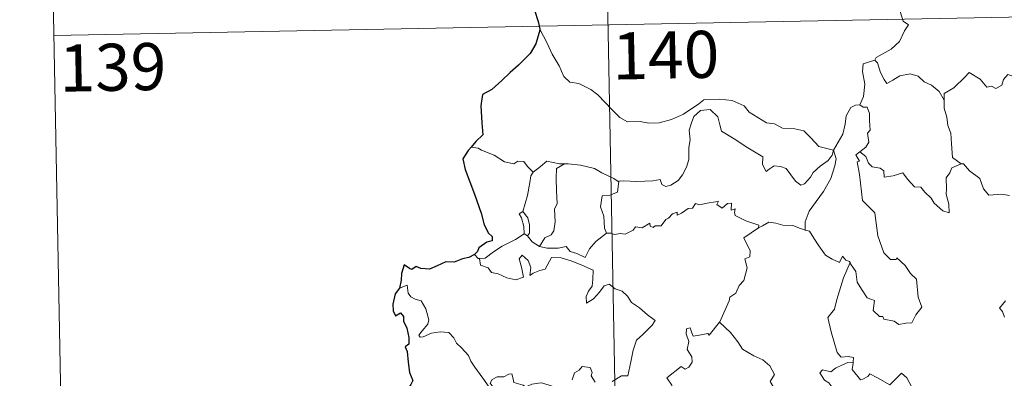
# Model space of a CAD drawing. Units: metres. Extents: x 630772 to 635283, y 717912 to 720967.
# Drawn here: x 631047 to 631204, y 719976 to 720033 of the extents above; entities that cross this region are included whole.
import ezdxf
from ezdxf.enums import TextEntityAlignment as Align

# ---------------------------------------------------------------- set-up
doc = ezdxf.new("R2010")
doc.units = ezdxf.units.M
doc.header["$MEASUREMENT"] = 0
doc.layers.add('Carátula', color=7, linetype='Continuous', lineweight=5)
doc.styles.add('Style-arial', font='arial.shx', dxfattribs={"bigfont": 'arialbig.shx'})

msp = doc.modelspace()

# ---------------------------------------------------------------- linework, layer by layer
at = {"layer": 'Carátula', "color": 7, "linetype": 'Continuous', "lineweight": 5}
for p, q in [((631137.08, 720212.74), (631141.71, 719971.86)), ((631051.11, 720090.61), (631053.45, 719970.16)), ((631052.27, 720030.38), (631581.87, 720040.57))]:
    msp.add_line(p, q, dxfattribs=at)
at = {"layer": 'Carátula', "color": 7, "linetype": 'Continuous', "lineweight": 5, "flags": 128}
for points in [[(631187.91, 720038.85), (631187.66, 720037.46), (631187.03, 720035.93), (631187.12, 720034.19), (631187.57, 720032.64), (631188.42, 720032.09), (631187.78, 720031.11), (631186.97, 720029.41), (631185.64, 720028.18), (631183.3, 720026.85), (631183.05, 720026.44)], [(631129.68, 720031.35), (631130.87, 720029.14), (631131.68, 720027.4), (631132.78, 720025.52), (631133.55, 720023.81), (631134.49, 720022.94), (631135.91, 720022.73), (631137.81, 720021.78), (631138.93, 720020.89), (631141.23, 720018.5), (631142.42, 720017.32), (631143.67, 720016.62), (631145.69, 720016.66), (631147.08, 720016.39), (631148.71, 720016.48), (631150.66, 720017), (631152.57, 720017.82), (631155.04, 720019.5), (631155.85, 720020.14), (631158.32, 720020.21), (631160.33, 720020.02), (631162.25, 720019.14), (631163.06, 720018.17), (631165.8, 720016.45), (631167.06, 720016.3), (631168.36, 720015.58), (631170.32, 720015.49), (631171.74, 720015.2), (631172.85, 720014.04), (631174.15, 720012.69), (631176.48, 720012.08)], [(631183.05, 720026.44), (631181.18, 720025.87), (631181.1, 720024.63), (631181.48, 720022.61), (631181.24, 720020.67), (631180.67, 720019.33)], [(631183.05, 720026.44), (631183.5, 720026), (631183.95, 720024.46), (631184.55, 720023.35), (631185, 720022.7), (631185.91, 720023.26), (631187.06, 720023.92), (631188.69, 720024.26), (631189.94, 720023.9), (631190.92, 720023.01), (631192.07, 720022.46), (631193.33, 720021.47), (631194.09, 720020.08)], [(631208.1, 720022.95), (631208.02, 720022.19), (631207.75, 720022.54), (631206.33, 720021.59), (631205.88, 720021.69), (631205.04, 720023.87), (631204.26, 720024.15), (631203.55, 720023.35), (631203.29, 720022.44), (631202.36, 720021.93), (631201.63, 720022.32), (631200.91, 720022.15), (631199.83, 720023.42), (631198.11, 720024.47), (631197.38, 720023.72), (631195.64, 720022.04), (631194.13, 720021.14), (631194.09, 720020.08)], [(631194.09, 720020.08), (631194.1, 720018.79), (631194.51, 720017.34), (631194.67, 720016.05), (631195.19, 720014.82), (631195.29, 720013.09), (631195.43, 720010.95), (631196.83, 720009.93)], [(631176.48, 720012.08), (631176.26, 720011.29), (631175.63, 720010.47), (631174.35, 720009.54), (631173.23, 720008.53), (631172.81, 720007.81), (631171.85, 720006.75), (631171.29, 720006.5), (631170.44, 720007.17), (631168.96, 720009.16), (631168.05, 720009.51), (631167.03, 720009.59), (631166.22, 720009.06), (631165.73, 720008.7), (631165.19, 720009.81), (631165.2, 720011.05), (631162.85, 720012.47), (631160.65, 720013.93), (631158.66, 720015.13), (631158.36, 720016.16), (631158.06, 720017.4), (631156.81, 720018.6), (631155.3, 720018.4), (631154.24, 720017.49), (631153.84, 720016.48), (631153.5, 720015.27), (631153.63, 720013.74), (631153.45, 720012.5), (631153.43, 720010.63), (631153.09, 720009.4), (631152.41, 720008.18), (631151.75, 720007.29), (631150.59, 720006.5), (631149.75, 720006.32), (631149.12, 720006.65), (631148.89, 720007.42), (631147.71, 720007.23), (631145.15, 720007.12), (631142.99, 720007.19), (631142.29, 720007.14)], [(631176.48, 720012.08), (631177.22, 720013.4), (631177.95, 720014.67), (631178.32, 720016.25), (631178.5, 720017.56), (631179.25, 720018.91), (631179.97, 720019.25), (631180.67, 720019.33)], [(631180.67, 720019.33), (631181.21, 720018.93), (631181.85, 720018.95), (631182.23, 720017.95), (631182.21, 720016.77), (631182.32, 720015.3), (631181.87, 720014.81), (631182.1, 720013.39), (631181.65, 720012.59), (631180.69, 720011.86)], [(631119.89, 720012.4), (631118.76, 720012.6)], [(631128.64, 720008.58), (631127.74, 720009.48), (631127.17, 720010.28), (631126.19, 720010.34), (631125.56, 720009.95), (631124.09, 720010.24), (631122.43, 720011.3), (631120.43, 720012.1), (631119.89, 720012.4)], [(631176.48, 720012.08), (631176.91, 720010.71), (631176.71, 720009.62), (631176.07, 720007.59), (631174.89, 720005.54), (631173.7, 720003.95), (631172.59, 720002.36), (631171.98, 720000.67), (631171.95, 719999.36)], [(631179.11, 719994.2), (631179.17, 719993.99), (631180.04, 719992.77), (631180.27, 719991.1), (631180.95, 719989.94), (631181.86, 719988.58), (631183.03, 719988.14), (631182.82, 719986.55), (631183.83, 719985.59), (631184.35, 719985.6), (631184.48, 719985.16), (631186.15, 719984.84), (631186.9, 719984.33), (631188, 719984.55), (631188.93, 719984.61), (631189.59, 719985.87), (631190.53, 719987.1), (631189.98, 719988.69), (631189.68, 719991.53), (631188.74, 719992.43), (631187.88, 719993.72), (631186.58, 719994.95), (631186.44, 719994.67), (631185.54, 719994.67), (631184.48, 719995.74), (631183.53, 719998.46), (631183.08, 720002.1), (631181.12, 720004.09), (631180.62, 720008.22), (631180.24, 720010.25), (631180.64, 720010.35), (631180.06, 720011.38), (631180.69, 720011.86)], [(631180.69, 720011.86), (631181.62, 720011.08), (631182.04, 720010.04), (631182.62, 720009.43), (631183.92, 720009.25), (631184.47, 720008.81), (631184.57, 720007.78), (631185.98, 720008.02), (631187.53, 720008.51), (631188.29, 720007.46), (631189.4, 720006.27), (631190.38, 720006.23), (631191.03, 720005.43), (631192.03, 720004.47), (631192.53, 720003.68), (631193.87, 720002.46), (631194.92, 720002.1), (631194.83, 720003.51), (631194.4, 720005.09), (631194.48, 720005.96), (631194.45, 720007.68), (631195, 720008.47), (631195.32, 720009.29), (631196.83, 720009.93)], [(631133.62, 720009.92), (631132.86, 720009.92), (631130.81, 720010.36), (631129.82, 720009.51), (631128.64, 720008.58)], [(631127.02, 720002.35), (631127.73, 720004.87), (631128.09, 720006.95), (631128.29, 720008), (631128.64, 720008.58)], [(631133.62, 720009.92), (631132.37, 720009.19), (631132.28, 720007.58), (631132.36, 720005.64), (631132.44, 720003.59), (631132.02, 720002.72), (631132.15, 720000.71), (631131.92, 719999.23), (631131.49, 719998.63), (631130.52, 719998.16), (631129.63, 719996.78)], [(631142.29, 720007.14), (631142.17, 720007.12), (631141.5, 720007.59), (631139.57, 720008.49), (631138.43, 720009.16), (631136.2, 720009.7), (631134.2, 720009.93), (631133.62, 720009.92)], [(631196.83, 720009.93), (631196.85, 720009.92), (631197.19, 720009.91), (631198.13, 720008.79), (631199.77, 720007.57), (631200.39, 720005.93), (631201.21, 720004.92), (631203.24, 720005.08), (631204.49, 720004.89)], [(631142.29, 720007.14), (631142.05, 720005.4), (631140.85, 720004.93), (631139.64, 720004.84), (631139.39, 720003.07), (631139.92, 720001.6), (631139.98, 719999.67), (631140.31, 719998.9)], [(631140.31, 719998.9), (631141.01, 719998.86), (631141.6, 719998.65), (631142.53, 719998.85), (631143.31, 719998.71), (631144.56, 719999.37), (631144.95, 719999.87), (631146.02, 719999.71), (631147.2, 720000.47), (631147.27, 719999.99), (631147.74, 719999.77), (631148.07, 720000.06), (631149.03, 720000.07), (631149.77, 720001.07), (631150.21, 720001.26), (631150.83, 720001.98), (631151.59, 720002.2), (631151.6, 720001.75), (631152.27, 720002.07), (631153.32, 720002.83), (631154.04, 720002.84), (631154.48, 720003.62), (631155.15, 720003.39), (631156.36, 720003.68), (631157.68, 720003.87), (631158.14, 720003.99), (631157.91, 720003.46), (631158.72, 720002.84), (631159.62, 720003.63), (631160.22, 720003.65), (631160.2, 720002.53), (631160.82, 720002.75), (631160.73, 720002.19), (631160.82, 720001.7), (631162.5, 720000.82), (631164.59, 720000.13), (631164.54, 719999.72)], [(631127.19, 719998.75), (631127.23, 719998.77), (631127.17, 719999.93), (631126.78, 720001.31), (631126.39, 720001.96), (631127.02, 720002.35)], [(631127.02, 720002.35), (631127.78, 720001.34), (631128.04, 720000.19), (631128.05, 719998.87), (631127.72, 719998.43)], [(631164.54, 719999.72), (631165.19, 720000.06), (631166.2, 720000.63), (631167.29, 720000.47), (631168.39, 720000.14), (631169.99, 720000.11), (631171.2, 719999.62), (631171.95, 719999.36)], [(631158.31, 719984.71), (631158.35, 719984.76), (631159.88, 719988.09), (631159.99, 719988.69), (631160.94, 719989.32), (631161.46, 719990.54), (631162.18, 719991.34), (631162.74, 719993.34), (631162.33, 719994.8), (631163.17, 719995.1), (631163.21, 719996.09), (631162.19, 719998.13), (631164.54, 719999.72)], [(631171.95, 719999.36), (631172.63, 719999.2), (631173.37, 719998.1), (631174.16, 719996.87), (631175.2, 719995.37), (631176.24, 719994.73), (631177.45, 719994.22), (631177.91, 719995.21), (631178.42, 719994.59), (631179.02, 719994.39), (631179.11, 719994.2)], [(631120.08, 719994.86), (631121.02, 719994.92), (631122.34, 719995.93), (631123.71, 719996.8), (631125.85, 719997.88), (631127.19, 719998.75)], [(631127.19, 719998.75), (631127.72, 719998.43)], [(631127.72, 719998.43), (631128.5, 719997.51), (631129.63, 719996.78)], [(631129.63, 719996.78), (631130.88, 719996.49), (631132.64, 719996.51), (631133.91, 719996.77), (631134.51, 719995.97), (631135.59, 719995.65), (631136.92, 719995.01), (631137.64, 719996.39), (631138.62, 719997.56), (631140.31, 719998.9)], [(631119.29, 719995.48), (631119.86, 719994.84), (631120.08, 719994.86)], [(631120.08, 719994.86), (631120.23, 719993.79), (631121.45, 719993.36), (631122.03, 719992.62), (631123.09, 719992.38), (631124.45, 719991.75), (631125.89, 719991.42), (631127.08, 719991.89), (631126.81, 719993.49), (631126.39, 719994.79), (631126.9, 719995.37), (631127.83, 719994.52), (631128.27, 719993.41), (631128.1, 719992.12), (631128.63, 719992.49), (631129.7, 719992.95), (631130.56, 719993.13), (631131.54, 719995.01), (631133.09, 719994.95), (631134.69, 719994.46), (631136.41, 719993.78), (631138.18, 719992.97), (631138.13, 719991.51), (631138.03, 719990.44), (631137.47, 719989.63), (631137.06, 719988.79), (631137.13, 719987.71), (631138.25, 719988.44), (631139.23, 719989.49), (631139.93, 719990.47), (631140.75, 719990.78), (631141.68, 719990.01), (631142.83, 719989.62), (631143.66, 719988.86), (631144.32, 719987.83), (631145.56, 719986.98), (631146.84, 719985.87), (631148.1, 719984.97), (631147.57, 719984.23), (631146.1, 719982.76), (631145.08, 719981.83), (631144.59, 719980.24), (631144.19, 719978.4), (631143.71, 719976.16), (631142.71, 719976.16), (631141.23, 719975.24)], [(631179.11, 719994.2), (631178.06, 719991.75), (631177.02, 719988.29), (631176.63, 719986.79), (631175.6, 719985.43), (631176.1, 719983.18), (631177.04, 719979.88), (631177.72, 719979.12), (631178.84, 719979.23), (631179.64, 719979.05), (631179.61, 719978.35)], [(631121.62, 719974.33), (631120.61, 719975.79), (631119.36, 719977.52), (631118.72, 719978.5), (631118.32, 719979.39), (631117.24, 719980.6), (631116.44, 719981.35), (631115.99, 719982.19), (631115.19, 719983.04), (631113.83, 719983.17), (631112.43, 719982.97), (631111.14, 719982.38), (631110.64, 719982.31), (631110.42, 719982.61), (631110.96, 719983.32), (631111.84, 719984.4), (631112.03, 719985.06), (631111.54, 719986.85), (631110.81, 719988.09), (631109.85, 719988.38), (631109.16, 719988.73), (631108.75, 719989.34), (631108.58, 719990.58), (631107.35, 719990.12)], [(631203.87, 719988.1), (631202.93, 719986.92), (631203.42, 719986.42), (631203.74, 719985.48)], [(631151.65, 719972.05), (631151.43, 719972.25), (631150.28, 719972.33), (631150.6, 719973.54), (631150.72, 719974.69), (631149.94, 719975.82), (631152.22, 719977.65), (631152.85, 719977.2), (631153.46, 719977.55), (631153.95, 719978.32), (631153.91, 719979.16), (631153.17, 719980.33), (631153.44, 719981.64), (631153, 719982.82), (631153.05, 719983.64), (631153.66, 719983.81), (631153.9, 719982.98), (631154.15, 719982.48), (631155.39, 719982.66), (631156.46, 719982.92), (631156.69, 719982.65), (631158.31, 719984.71)], [(631158.31, 719984.71), (631160.08, 719983.03), (631161.25, 719981.59), (631162.01, 719980.42), (631163.77, 719979.33), (631165.24, 719978.68), (631166.34, 719977.77), (631167.07, 719976.35), (631166.39, 719975.23), (631167.28, 719973.73), (631168.37, 719972.37)], [(631138.51, 719975.13), (631137.89, 719976.15), (631138.04, 719976.71), (631137.74, 719977.47), (631136.46, 719977.64), (631135.95, 719977.03), (631135.2, 719976.62), (631134.84, 719975.52)], [(631178.14, 719972.56), (631177.96, 719973.03), (631177.6, 719974.03), (631176.23, 719974.41), (631175.74, 719975.05), (631175.03, 719975.45), (631174.31, 719976.63), (631174.72, 719977.09), (631175.44, 719976.95), (631176.06, 719976.78), (631176.79, 719977.38), (631177.9, 719977.88), (631178.77, 719978.29), (631179.61, 719978.35)], [(631179.61, 719978.35), (631179.6, 719978.19), (631179.44, 719977.16), (631180.79, 719975.49), (631181.15, 719975.62), (631181.94, 719976.05), (631182.27, 719976.48), (631183.48, 719975.84), (631185.46, 719974.72), (631187.33, 719976.56), (631188.14, 719975.86), (631188.91, 719974.46), (631188.94, 719972.77)], [(631133.85, 719973.92), (631133.83, 719973.9), (631132.77, 719973.98), (631131.82, 719974.46), (631130.03, 719975.05), (631129.47, 719974.98), (631128.43, 719974.84), (631127.76, 719974.49), (631127.72, 719974.12), (631127.05, 719974.66), (631125.55, 719975.1), (631125.41, 719975.91), (631125.22, 719976.47), (631124.76, 719976.44), (631123.99, 719975.99), (631122.91, 719976), (631122.1, 719975.56), (631121.77, 719974.97), (631122.44, 719974.15), (631122.64, 719973.49), (631122.33, 719972.93)]]:
    msp.add_lwpolyline(points, dxfattribs=at)
at = {"layer": 'Carátula', "color": 7, "linetype": 'Continuous', "lineweight": 25, "flags": 128}
for points in [[(631128.85, 720034.42), (631129.44, 720032.59), (631129.68, 720031.35)], [(631129.68, 720031.35), (631129.71, 720031.23), (631129.05, 720029.05), (631128.16, 720027.51), (631126.33, 720025.63), (631124.98, 720024.49), (631123.66, 720023.19), (631122.05, 720021.76), (631120.58, 720020.96), (631120.3, 720019.18), (631120.47, 720016.45), (631120.63, 720014.54), (631119.53, 720013.49), (631118.76, 720012.6)], [(631118.76, 720012.6), (631118.29, 720012.07), (631117.42, 720010.72), (631117.79, 720009), (631119.31, 720005.07), (631120.37, 720002.08), (631120.84, 720000.22), (631121.53, 719998.86), (631122.12, 719998.34), (631122.13, 719997.67), (631121.28, 719997.43), (631119.99, 719996.54), (631119.8, 719995.94), (631119.29, 719995.48)], [(631119.29, 719995.48), (631118.4, 719995.02), (631117.37, 719994.77), (631116.08, 719994.27), (631114.73, 719994.29), (631113.33, 719993.67), (631112.12, 719993.15), (631110.77, 719993.25), (631109.99, 719993.56), (631109.32, 719993.08), (631108.95, 719993.25), (631108.1, 719993.81), (631107.69, 719992.45), (631107.61, 719991.41), (631107.35, 719990.12)], [(631107.35, 719990.12), (631106.65, 719989.21), (631106.3, 719987.59), (631106.36, 719986.49), (631106.7, 719985.71), (631107.53, 719986.19), (631107.98, 719985.59), (631108.01, 719984.87), (631108.5, 719983.74), (631108.82, 719982.25), (631108.86, 719981.22), (631108.27, 719980.79), (631108.57, 719980.04), (631108.72, 719978.33), (631108.95, 719976.71), (631109.46, 719975.4), (631109.13, 719974.76), (631108.43, 719973.58), (631109.13, 719972.81), (631109.61, 719971.75), (631109.76, 719971.24)]]:
    msp.add_lwpolyline(points, dxfattribs=at)
at = {"layer": 'Carátula', "color": 7, "linetype": 'Continuous', "lineweight": 5}
msp.add_3dface([(630828.97, 717912.17), (635283.15, 717997.83), (635226.05, 720967.29), (630771.87, 720881.64)], dxfattribs=at)

# ---------------------------------------------------------------- texts
at = {"layer": 'Carátula', "color": 7, "linetype": 'Continuous', "lineweight": 15, "style": 'Style-arial'}
for s, p in [('140', (631149.77, 720027.25)), ('139', (631061.69, 720025.31))]:
    msp.add_text(s, height=7.5, rotation=1.1017, dxfattribs=at).set_placement(p, align=Align.MIDDLE_CENTER)

doc.saveas('drawing.dxf')
